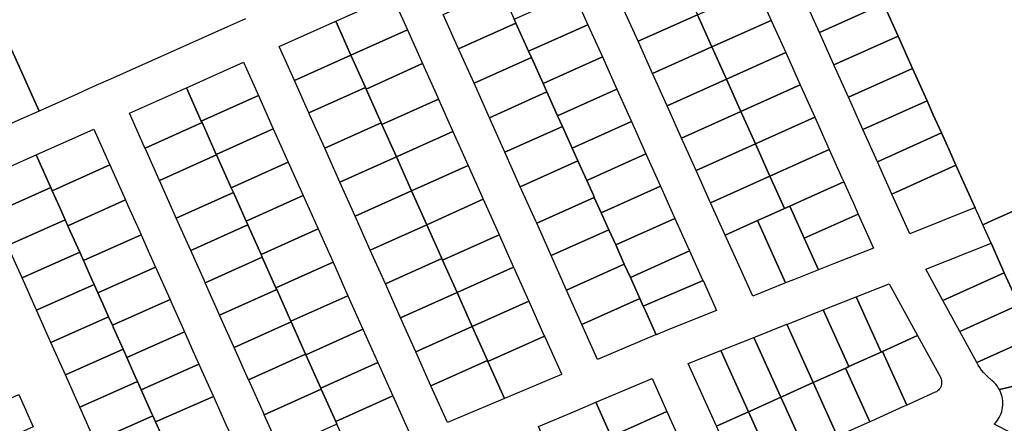
# Model space of a CAD drawing. Units: inches. Extents: x 325905 to 344157, y 4677686 to 4690549.
# Drawn here: x 332676 to 333184, y 4680356 to 4680565 of the extents above; entities that cross this region are included whole.
import ezdxf

# ---------------------------------------------------------------- set-up
doc = ezdxf.new("R2010")
doc.units = ezdxf.units.IN
doc.header["$MEASUREMENT"] = 0
doc.layers.add('Land_Parcels', color=7, linetype='Continuous')

msp = doc.modelspace()

# ---------------------------------------------------------------- linework, layer by layer
at = {"layer": 'Land_Parcels'}
for points in [[(333088.8308, 4680557.8716), (333081.3352, 4680574.5592), (333114.4572, 4680589.4372), (333121.9452, 4680572.746), (333088.8308, 4680557.8716)], [(332931.2052, 4680564.876), (332932.1564, 4680562.7584), (332902.5468, 4680549.4612), (332894.5876, 4680567.2684), (332924.1664, 4680580.552), (332931.2052, 4680564.876)], [(333018.34, 4680583.796), (333025.8304, 4680567.116), (332995.216, 4680553.3656), (332987.7256, 4680570.0456), (333018.34, 4680583.796)], [(333056.4504, 4680580.8692), (333063.9416, 4680564.19), (333033.3208, 4680550.4364), (333025.8304, 4680567.116), (333056.4504, 4680580.8692)], [(332868.2648, 4680576.868), (332876.0996, 4680559.3392), (332846.9076, 4680546.2296), (332839.0496, 4680563.81), (332868.2648, 4680576.868)], [(332961.8224, 4680578.6256), (332969.3132, 4680561.9444), (332938.6968, 4680548.1948), (332932.1564, 4680562.7584), (332931.2052, 4680564.876), (332961.8224, 4680578.6256)], [(333096.3264, 4680541.184), (333088.8308, 4680557.8716), (333121.9452, 4680572.746), (333129.4328, 4680556.0548), (333096.3264, 4680541.184)], [(333025.8304, 4680567.116), (333033.3208, 4680550.4364), (333002.7064, 4680536.686), (332995.216, 4680553.3656), (333025.8304, 4680567.116)], [(332809.8348, 4680550.752), (332839.0496, 4680563.81), (332846.9076, 4680546.2296), (332817.7152, 4680533.1204), (332809.8348, 4680550.752)], [(332938.6968, 4680548.1948), (332940.1472, 4680544.9652), (332910.5064, 4680531.654), (332902.5468, 4680549.4612), (332932.1564, 4680562.7584), (332938.6968, 4680548.1948)], [(332969.3132, 4680561.9444), (332976.804, 4680545.2632), (332946.1876, 4680531.5136), (332940.1472, 4680544.9652), (332938.6968, 4680548.1948), (332969.3132, 4680561.9444)], [(333063.9416, 4680564.19), (333071.434, 4680547.5108), (333040.8108, 4680533.7564), (333033.3208, 4680550.4364), (333063.9416, 4680564.19)], [(332876.0996, 4680559.3392), (332883.9348, 4680541.81), (332854.7428, 4680528.7004), (332854.3696, 4680529.5352), (332846.9076, 4680546.2296), (332876.0996, 4680559.3392)], [(333103.822, 4680524.4964), (333096.3264, 4680541.184), (333129.4328, 4680556.0548), (333136.9208, 4680539.3636), (333103.822, 4680524.4964)], [(333033.3208, 4680550.4364), (333040.8108, 4680533.7564), (333010.1968, 4680520.006), (333002.7064, 4680536.686), (333033.3208, 4680550.4364)], [(332654.276, 4680540.906), (332671.8108, 4680548.726), (332685.8624, 4680517.3104), (332676.3972, 4680513.0892), (332668.3264, 4680509.49), (332654.276, 4680540.906)], [(332846.9076, 4680546.2296), (332854.3696, 4680529.5352), (332825.1776, 4680516.426), (332817.7152, 4680533.1204), (332846.9076, 4680546.2296)], [(332946.1876, 4680531.5136), (332948.1372, 4680527.172), (332918.4656, 4680513.8468), (332910.5064, 4680531.654), (332940.1472, 4680544.9652), (332946.1876, 4680531.5136)], [(332976.804, 4680545.2632), (332984.2948, 4680528.582), (332953.6784, 4680514.8324), (332948.1372, 4680527.172), (332946.1876, 4680531.5136), (332976.804, 4680545.2632)], [(333071.434, 4680547.5108), (333078.926, 4680530.832), (333048.3012, 4680517.0768), (333040.8108, 4680533.7564), (333071.434, 4680547.5108)], [(332761.978, 4680529.362), (332791.4712, 4680542.544), (332799.1352, 4680525.3976), (332769.6656, 4680512.1636), (332761.978, 4680529.362)], [(332883.9348, 4680541.81), (332891.7696, 4680524.2812), (332892.1428, 4680523.4464), (332862.9508, 4680510.3372), (332862.5776, 4680511.172), (332854.7428, 4680528.7004), (332883.9348, 4680541.81)], [(333111.318, 4680507.8084), (333103.822, 4680524.4964), (333136.9208, 4680539.3636), (333144.4088, 4680522.6724), (333111.318, 4680507.8084)], [(333040.8108, 4680533.7564), (333048.3012, 4680517.0768), (333017.6864, 4680503.3264), (333010.1968, 4680520.006), (333040.8108, 4680533.7564)], [(333078.926, 4680530.832), (333086.418, 4680514.1528), (333055.7916, 4680500.3968), (333048.3012, 4680517.0768), (333078.926, 4680530.832)], [(332732.504, 4680516.1884), (332761.978, 4680529.362), (332769.6656, 4680512.1636), (332770.0388, 4680511.3288), (332740.5876, 4680498.1032), (332740.2148, 4680498.938), (332732.504, 4680516.1884)], [(332770.0388, 4680511.3288), (332769.6656, 4680512.1636), (332799.1352, 4680525.3976), (332806.846, 4680508.1468), (332777.3764, 4680494.9128), (332770.0388, 4680511.3288)], [(332854.3696, 4680529.5352), (332854.7428, 4680528.7004), (332862.5776, 4680511.172), (332833.386, 4680498.0628), (332825.5508, 4680515.5912), (332825.1776, 4680516.426), (332854.3696, 4680529.5352)], [(332953.6784, 4680514.8324), (332956.1272, 4680509.3792), (332926.4248, 4680496.04), (332918.4656, 4680513.8468), (332948.1372, 4680527.172), (332953.6784, 4680514.8324)], [(332953.6784, 4680514.8324), (332984.2948, 4680528.582), (332991.786, 4680511.9008), (332961.1696, 4680498.1512), (332956.1272, 4680509.3792), (332953.6784, 4680514.8324)], [(332892.1428, 4680523.4464), (332899.6044, 4680506.7524), (332870.4124, 4680493.6432), (332862.9508, 4680510.3372), (332892.1428, 4680523.4464)], [(333118.8136, 4680491.1208), (333111.318, 4680507.8084), (333144.4088, 4680522.6724), (333147.6612, 4680515.422), (333151.8736, 4680506.0316), (333118.8136, 4680491.1208)], [(333048.3012, 4680517.0768), (333055.7916, 4680500.3968), (333025.1772, 4680486.6464), (333017.6864, 4680503.3264), (333048.3012, 4680517.0768)], [(332740.5876, 4680498.1032), (332770.0388, 4680511.3288), (332777.3764, 4680494.9128), (332777.5008, 4680494.6344), (332748.05, 4680481.4088), (332747.9256, 4680481.6872), (332740.5876, 4680498.1032)], [(332862.5776, 4680511.172), (332862.9508, 4680510.3372), (332870.4124, 4680493.6432), (332841.2208, 4680480.534), (332833.386, 4680498.0628), (332862.5776, 4680511.172)], [(332956.1272, 4680509.3792), (332961.1696, 4680498.1512), (332964.118, 4680491.5864), (332934.384, 4680478.2328), (332926.4248, 4680496.04), (332956.1272, 4680509.3792)], [(332961.1696, 4680498.1512), (332991.786, 4680511.9008), (332999.2768, 4680495.2196), (332968.6604, 4680481.47), (332964.118, 4680491.5864), (332961.1696, 4680498.1512)], [(333086.418, 4680514.1528), (333093.9096, 4680497.4736), (333063.282, 4680483.7168), (333055.7916, 4680500.3968), (333086.418, 4680514.1528)], [(332684.3832, 4680494.6264), (332714.1716, 4680507.9108), (332720.56, 4680493.6176), (332722.426, 4680489.4444), (332692.6416, 4680476.1616), (332691.9284, 4680477.7564), (332690.7752, 4680480.3344), (332684.3832, 4680494.6264)], [(332777.3764, 4680494.9128), (332806.846, 4680508.1468), (332814.556, 4680490.8964), (332785.0872, 4680477.6624), (332777.5008, 4680494.6344), (332777.3764, 4680494.9128)], [(332899.6044, 4680506.7524), (332907.4392, 4680489.2232), (332878.2476, 4680476.114), (332870.4124, 4680493.6432), (332899.6044, 4680506.7524)], [(333123.5392, 4680480.5772), (333118.8136, 4680491.1208), (333151.8736, 4680506.0316), (333155.7656, 4680497.356), (333159.3584, 4680489.3476), (333126.2912, 4680474.4368), (333123.664, 4680480.2984), (333123.5392, 4680480.5772)], [(333055.7916, 4680500.3968), (333063.282, 4680483.7168), (333032.6676, 4680469.9664), (333025.1772, 4680486.6464), (333055.7916, 4680500.3968)], [(332654.5956, 4680481.342), (332684.3832, 4680494.6264), (332690.7752, 4680480.3344), (332691.9284, 4680477.7564), (332662.1436, 4680464.4736), (332654.5956, 4680481.342)], [(332748.05, 4680481.4088), (332777.5008, 4680494.6344), (332785.0872, 4680477.6624), (332786.2064, 4680475.1584), (332756.7556, 4680461.9328), (332755.6364, 4680464.4368), (332748.05, 4680481.4088)], [(332999.2768, 4680495.2196), (333006.7676, 4680478.5384), (332976.1512, 4680464.7888), (332972.6076, 4680472.6804), (332972.108, 4680473.7924), (332968.6604, 4680481.47), (332999.2768, 4680495.2196)], [(333093.9096, 4680497.4736), (333100.4712, 4680482.8656), (333101.4, 4680480.7936), (333081.058, 4680471.6192), (333073.546, 4680468.2308), (333070.7936, 4680466.9896), (333063.282, 4680483.7168), (333093.9096, 4680497.4736)], [(332696.3744, 4680467.8152), (332692.6416, 4680476.1616), (332722.426, 4680489.4444), (332726.1572, 4680481.0972), (332727.4008, 4680478.3148), (332730.51, 4680471.3588), (332700.7292, 4680458.078), (332699.394, 4680461.0636), (332697.6188, 4680465.0332), (332696.3744, 4680467.8152)], [(332785.0872, 4680477.6624), (332814.556, 4680490.8964), (332822.2672, 4680473.6456), (332792.798, 4680460.4116), (332786.2064, 4680475.1584), (332785.0872, 4680477.6624)], [(332870.4124, 4680493.6432), (332878.2476, 4680476.114), (332849.056, 4680463.0048), (332841.2208, 4680480.534), (332870.4124, 4680493.6432)], [(332907.4392, 4680489.2232), (332915.2744, 4680471.6944), (332886.0824, 4680458.5852), (332878.2476, 4680476.114), (332907.4392, 4680489.2232)], [(332964.118, 4680491.5864), (332968.6604, 4680481.47), (332972.108, 4680473.7924), (332972.6076, 4680472.6804), (332942.8408, 4680459.3128), (332942.3432, 4680460.4256), (332934.384, 4680478.2328), (332964.118, 4680491.5864)], [(333135.4828, 4680453.9292), (333126.2912, 4680474.4368), (333159.3584, 4680489.3476), (333169.2344, 4680467.3332), (333168.9512, 4680467.2208), (333135.4828, 4680453.9292)], [(333063.282, 4680483.7168), (333070.7936, 4680466.9896), (333060.7988, 4680462.4816), (333056.872, 4680460.7104), (333040.2008, 4680453.1912), (333032.6676, 4680469.9664), (333063.282, 4680483.7168)], [(333101.4, 4680480.7936), (333105.7372, 4680471.1176), (333105.862, 4680470.8388), (333108.8788, 4680464.1072), (333081.0428, 4680451.5528), (333073.546, 4680468.2308), (333081.058, 4680471.6192), (333101.4, 4680480.7936)], [(332662.1436, 4680464.4736), (332691.9284, 4680477.7564), (332692.6416, 4680476.1616), (332696.3744, 4680467.8152), (332697.6188, 4680465.0332), (332699.394, 4680461.0636), (332669.612, 4680447.782), (332662.1436, 4680464.4736)], [(332756.7556, 4680461.9328), (332786.2064, 4680475.1584), (332792.798, 4680460.4116), (332793.6684, 4680458.464), (332764.218, 4680445.2388), (332763.3476, 4680447.1864), (332756.7556, 4680461.9328)], [(332878.2476, 4680476.114), (332886.0824, 4680458.5852), (332856.8912, 4680445.476), (332849.056, 4680463.0048), (332878.2476, 4680476.114)], [(333006.7676, 4680478.5384), (333014.2584, 4680461.8572), (332983.642, 4680448.1076), (332980.0984, 4680455.9992), (332976.1512, 4680464.7888), (333006.7676, 4680478.5384)], [(332701.9736, 4680455.2956), (332700.7292, 4680458.078), (332730.51, 4680471.3588), (332731.7536, 4680468.5764), (332737.3504, 4680456.056), (332738.594, 4680453.2736), (332708.8164, 4680439.994), (332707.5724, 4680442.776), (332706.8592, 4680444.3712), (332701.9736, 4680455.2956)], [(332792.798, 4680460.4116), (332822.2672, 4680473.6456), (332829.978, 4680456.3948), (332800.5088, 4680443.1608), (332793.6684, 4680458.464), (332792.798, 4680460.4116)], [(332915.2744, 4680471.6944), (332923.1092, 4680454.1656), (332923.4824, 4680453.3308), (332894.2908, 4680440.2216), (332893.9176, 4680441.0564), (332886.0824, 4680458.5852), (332915.2744, 4680471.6944)], [(332972.6076, 4680472.6804), (332976.1512, 4680464.7888), (332980.0984, 4680455.9992), (332950.3028, 4680442.6184), (332942.8408, 4680459.3128), (332972.6076, 4680472.6804)], [(333070.7936, 4680466.9896), (333073.546, 4680468.2308), (333081.0428, 4680451.5528), (333088.3828, 4680435.2248), (333075.4144, 4680430.0744), (333071.3876, 4680428.4752), (333056.872, 4680460.7104), (333060.7988, 4680462.4816), (333070.7936, 4680466.9896)], [(333088.3828, 4680435.2248), (333081.0428, 4680451.5528), (333108.8788, 4680464.1072), (333116.7708, 4680446.4984), (333096.0916, 4680438.2864), (333088.3828, 4680435.2248)], [(332669.612, 4680447.782), (332699.394, 4680461.0636), (332700.7292, 4680458.078), (332701.9736, 4680455.2956), (332706.8592, 4680444.3712), (332677.0804, 4680431.0908), (332669.612, 4680447.782)], [(332764.218, 4680445.2388), (332793.6684, 4680458.464), (332800.5088, 4680443.1608), (332801.1308, 4680441.7696), (332771.68, 4680428.5444), (332771.0584, 4680429.9356), (332764.218, 4680445.2388)], [(332886.0824, 4680458.5852), (332893.9176, 4680441.0564), (332864.726, 4680427.9472), (332856.8912, 4680445.476), (332886.0824, 4680458.5852)], [(333014.2584, 4680461.8572), (333021.8108, 4680445.0396), (332991.2164, 4680431.2408), (332988.0884, 4680438.206), (332983.642, 4680448.1076), (333014.2584, 4680461.8572)], [(333046.3484, 4680439.56), (333040.2008, 4680453.1912), (333056.872, 4680460.7104), (333071.3876, 4680428.4752), (333054.392, 4680421.7256), (333046.474, 4680439.2816), (333046.3484, 4680439.56)], [(332800.5088, 4680443.1608), (332829.978, 4680456.3948), (332837.6884, 4680439.1444), (332808.2188, 4680425.9104), (332801.1308, 4680441.7696), (332800.5088, 4680443.1608)], [(332983.642, 4680448.1076), (332988.0884, 4680438.206), (332958.262, 4680424.8112), (332950.3028, 4680442.6184), (332980.0984, 4680455.9992), (332983.642, 4680448.1076)], [(332716.282, 4680423.3016), (332714.3244, 4680427.6784), (332713.1708, 4680430.2568), (332708.8164, 4680439.994), (332738.594, 4680453.2736), (332742.9468, 4680443.5356), (332746.056, 4680436.5796), (332716.282, 4680423.3016)], [(332923.4824, 4680453.3308), (332930.944, 4680436.6368), (332901.7524, 4680423.5276), (332894.2908, 4680440.2216), (332923.4824, 4680453.3308)], [(333143.7628, 4680435.576), (333177.1916, 4680448.8516), (333177.4748, 4680448.964), (333184.2844, 4680433.7836), (333152.5452, 4680419.48), (333143.7628, 4680435.576)], [(332677.0804, 4680431.0908), (332706.8592, 4680444.3712), (332707.5724, 4680442.776), (332708.8164, 4680439.994), (332713.1708, 4680430.2568), (332714.3244, 4680427.6784), (332684.5488, 4680414.3996), (332677.0804, 4680431.0908)], [(333021.8108, 4680445.0396), (333028.548, 4680430.1012), (333028.6736, 4680429.8228), (333028.744, 4680429.6664), (332997.886, 4680416.4528), (332996.0964, 4680420.4204), (332991.2164, 4680431.2408), (333021.8108, 4680445.0396)], [(332771.68, 4680428.5444), (332801.1308, 4680441.7696), (332808.2188, 4680425.9104), (332808.5924, 4680425.0756), (332779.1424, 4680411.8504), (332778.7692, 4680412.6852), (332771.68, 4680428.5444)], [(332808.2188, 4680425.9104), (332837.6884, 4680439.1444), (332845.3992, 4680421.894), (332815.93, 4680408.66), (332808.5924, 4680425.0756), (332808.2188, 4680425.9104)], [(332893.9176, 4680441.0564), (332894.2908, 4680440.2216), (332901.7524, 4680423.5276), (332872.5612, 4680410.4188), (332864.726, 4680427.9472), (332893.9176, 4680441.0564)], [(332991.2164, 4680431.2408), (332996.0964, 4680420.4204), (332966.2212, 4680407.0036), (332958.262, 4680424.8112), (332988.0884, 4680438.206), (332991.2164, 4680431.2408)], [(332753.518, 4680419.8856), (332723.7472, 4680406.6088), (332721.7892, 4680410.986), (332720.0145, 4680414.9551), (332718.7703, 4680417.7372), (332716.282, 4680423.3016), (332746.056, 4680436.5796), (332753.518, 4680419.8856)], [(332930.944, 4680436.6368), (332938.7788, 4680419.1076), (332909.5876, 4680405.9984), (332901.7524, 4680423.5276), (332930.944, 4680436.6368)], [(333161.3, 4680403.4348), (333152.5452, 4680419.48), (333184.2844, 4680433.7836), (333191.7436, 4680417.1548), (333161.3, 4680403.4348)], [(333035.6776, 4680414.2936), (333012.7204, 4680405.1768), (333004.5268, 4680401.7284), (332998.9736, 4680414.0412), (332997.886, 4680416.4528), (333028.744, 4680429.6664), (333035.6776, 4680414.2936)], [(333107.8172, 4680421.3008), (333124.93, 4680428.0968), (333139.5728, 4680401.2604), (333121.4744, 4680393.1044), (333120.6936, 4680392.7524), (333107.8172, 4680421.3008)], [(332716.282, 4680423.3016), (332718.7703, 4680417.7372), (332720.0145, 4680414.9551), (332721.7892, 4680410.986), (332692.0172, 4680397.7084), (332684.5488, 4680414.3996), (332714.3244, 4680427.6784), (332716.282, 4680423.3016)], [(332779.1424, 4680411.8504), (332808.5924, 4680425.0756), (332815.93, 4680408.66), (332816.0544, 4680408.3816), (332786.6044, 4680395.1564), (332786.48, 4680395.4348), (332779.1424, 4680411.8504)], [(332872.5612, 4680410.4188), (332901.7524, 4680423.5276), (332909.5876, 4680405.9984), (332880.3964, 4680392.8896), (332872.5612, 4680410.4188)], [(332724.3692, 4680405.2176), (332723.7472, 4680406.6088), (332753.518, 4680419.8856), (332754.14, 4680418.4944), (332759.7368, 4680405.9736), (332760.9804, 4680403.1912), (332731.2128, 4680389.916), (332729.9688, 4680392.698), (332729.2552, 4680394.2932), (332724.3692, 4680405.2176)], [(332815.93, 4680408.66), (332845.3992, 4680421.894), (332853.11, 4680404.6432), (332823.6408, 4680391.4092), (332823.5164, 4680391.6876), (332816.0544, 4680408.3816), (332815.93, 4680408.66)], [(332938.7788, 4680419.1076), (332946.614, 4680401.5788), (332946.8628, 4680401.0224), (332917.6712, 4680387.9132), (332917.4224, 4680388.4696), (332909.5876, 4680405.9984), (332938.7788, 4680419.1076)], [(332996.0964, 4680420.4204), (332997.886, 4680416.4528), (332998.9736, 4680414.0412), (333004.5268, 4680401.7284), (333004.246, 4680401.6104), (332974.2712, 4680388.994), (332966.2212, 4680407.0036), (332996.0964, 4680420.4204)], [(333106.9128, 4680420.9416), (333107.8172, 4680421.3008), (333120.6936, 4680392.7524), (333119.8072, 4680392.3528), (333104.0796, 4680385.2648), (333090.8628, 4680414.568), (333106.9128, 4680420.9416)], [(333089.9012, 4680414.186), (333090.8628, 4680414.568), (333104.0796, 4680385.2648), (333103.1372, 4680384.84), (333102.304, 4680384.4644), (333086.4668, 4680377.3272), (333085.6336, 4680376.9516), (333072.0392, 4680407.0928), (333072.8896, 4680407.4308), (333089.9012, 4680414.186)], [(333170.0751, 4680387.3523), (333161.3, 4680403.4348), (333191.7436, 4680417.1548), (333199.2028, 4680400.5264), (333170.0751, 4680387.3523)], [(332692.0172, 4680397.7084), (332721.7892, 4680410.986), (332723.7472, 4680406.6088), (332724.3692, 4680405.2176), (332729.2552, 4680394.2932), (332699.486, 4680381.0172), (332692.0172, 4680397.7084)], [(332816.0544, 4680408.3816), (332823.5164, 4680391.6876), (332794.0664, 4680378.4624), (332786.6044, 4680395.1564), (332816.0544, 4680408.3816)], [(332738.6784, 4680373.2236), (332736.7208, 4680377.6008), (332735.5676, 4680380.1788), (332731.2128, 4680389.916), (332760.9804, 4680403.1912), (332765.3332, 4680393.4532), (332768.4424, 4680386.4972), (332738.6784, 4680373.2236)], [(332823.6408, 4680391.4092), (332853.11, 4680404.6432), (332860.8208, 4680387.3928), (332831.3516, 4680374.1588), (332823.6408, 4680391.4092)], [(332880.3964, 4680392.8896), (332909.5876, 4680405.9984), (332917.4224, 4680388.4696), (332888.2312, 4680375.3608), (332880.3964, 4680392.8896)], [(333055.0276, 4680400.3372), (333055.878, 4680400.6748), (333072.0392, 4680407.0928), (333085.6336, 4680376.9516), (333069.7968, 4680369.8144), (333068.9636, 4680369.4388), (333055.0276, 4680400.3372)], [(332955.594, 4680381.4872), (332955.7276, 4680381.1888), (332926.2268, 4680368.772), (332917.6712, 4680387.9132), (332946.8628, 4680401.0224), (332955.594, 4680381.4872)], [(333038.016, 4680393.5816), (333038.8664, 4680393.9192), (333055.0276, 4680400.3372), (333068.9636, 4680369.4388), (333053.1268, 4680362.3016), (333052.2932, 4680361.926), (333038.016, 4680393.5816)], [(333133.994, 4680365.3472), (333121.4744, 4680393.1044), (333139.5728, 4680401.2604), (333151.294, 4680379.7787), (333151.7419, 4680378.6867), (333151.892, 4680378.0316), (333151.9632, 4680377.3634), (333151.9546, 4680376.6914), (333151.8663, 4680376.0251), (333151.6995, 4680375.3741), (333151.4566, 4680374.7475), (333151.141, 4680374.1541), (333150.7572, 4680373.6024), (333150.3106, 4680373.1002), (333149.8075, 4680372.6545), (333149.2551, 4680372.2717), (333148.6612, 4680371.9572), (333133.994, 4680365.3472)], [(333170.0751, 4680387.3523), (333199.2028, 4680400.5264), (333208.5548, 4680379.678), (333181.7649, 4680373.4052), (333181.2108, 4680374.3601), (333180.5892, 4680375.2724), (333179.9031, 4680376.1372), (333179.1561, 4680376.9501), (333177.9165, 4680378.0742), (333175.7287, 4680379.9783), (333174.6287, 4680381.087), (333173.587, 4680382.2505), (333172.6062, 4680383.4659), (333171.6889, 4680384.7299), (333170.8375, 4680386.0392), (333170.0751, 4680387.3523)], [(332699.486, 4680381.0172), (332729.2552, 4680394.2932), (332729.9688, 4680392.698), (332731.2128, 4680389.916), (332735.5676, 4680380.1788), (332736.7208, 4680377.6008), (332706.9544, 4680364.326), (332699.486, 4680381.0172)], [(333021.0024, 4680386.8248), (333038.016, 4680393.5816), (333052.2932, 4680361.926), (333035.6212, 4680354.4124), (333021.0024, 4680386.8248)], [(333120.6936, 4680392.7524), (333121.4744, 4680393.1044), (333133.994, 4680365.3472), (333132.3264, 4680364.5956), (333115.6564, 4680357.0828), (333114.8232, 4680356.7072), (333102.304, 4680384.4644), (333103.1372, 4680384.84), (333104.0796, 4680385.2648), (333119.8072, 4680392.3528), (333120.6936, 4680392.7524)], [(332823.5164, 4680391.6876), (332823.6408, 4680391.4092), (332831.3516, 4680374.1588), (332831.6004, 4680373.6024), (332802.1504, 4680360.3772), (332801.9016, 4680360.9336), (332794.1908, 4680378.184), (332794.0664, 4680378.4624), (332823.5164, 4680391.6876)], [(332831.3516, 4680374.1588), (332860.8208, 4680387.3928), (332868.5316, 4680370.142), (332839.0624, 4680356.908), (332831.6004, 4680373.6024), (332831.3516, 4680374.1588)], [(332888.2312, 4680375.3608), (332917.4224, 4680388.4696), (332917.6712, 4680387.9132), (332926.2268, 4680368.772), (332896.7264, 4680356.3552), (332888.2312, 4680375.3608)], [(332738.6784, 4680373.2236), (332768.4424, 4680386.4972), (332774.0392, 4680373.9768), (332775.9048, 4680369.8032), (332746.0524, 4680356.7348), (332744.6836, 4680359.7952), (332744.186, 4680360.908), (332738.6784, 4680373.2236)], [(333086.4668, 4680377.3272), (333102.304, 4680384.4644), (333114.8232, 4680356.7072), (333098.986, 4680349.57), (333098.1524, 4680349.1944), (333085.6336, 4680376.9516), (333086.4668, 4680377.3272)], [(332706.9544, 4680364.326), (332736.7208, 4680377.6008), (332738.6784, 4680373.2236), (332744.186, 4680360.908), (332744.6836, 4680359.7952), (332714.9208, 4680346.522), (332714.4228, 4680347.6348), (332706.9544, 4680364.326)], [(332973.3564, 4680366.7852), (333002.4516, 4680379.0316), (333010.08, 4680362.118), (332981.3132, 4680349.1436), (332973.3564, 4680366.7852)], [(333181.7649, 4680373.4052), (333208.5548, 4680379.678), (333222.0588, 4680349.5732), (333205.424, 4680342.0764), (333179.0655, 4680355.4397), (333179.8193, 4680356.2463), (333180.5126, 4680357.1053), (333181.142, 4680358.0123), (333181.704, 4680358.9625), (333182.1958, 4680359.9508), (333182.6147, 4680360.9722), (333182.9586, 4680362.0212), (333183.2256, 4680363.0924), (333183.4144, 4680364.1801), (333183.5239, 4680365.2786), (333183.5536, 4680366.3821), (333183.5034, 4680367.4849), (333183.3735, 4680368.5812), (333183.1645, 4680369.6651), (333182.8776, 4680370.7312), (333182.5143, 4680371.7736), (333181.7649, 4680373.4052)], [(332831.6004, 4680373.6024), (332839.0624, 4680356.908), (332839.6844, 4680355.5168), (332810.2344, 4680342.2916), (332809.6128, 4680343.6828), (332802.1504, 4680360.3772), (332831.6004, 4680373.6024)], [(333068.9636, 4680369.4388), (333069.7968, 4680369.8144), (333085.6336, 4680376.9516), (333098.1524, 4680349.1944), (333082.316, 4680342.0572), (333081.4828, 4680341.6816), (333068.9636, 4680369.4388)], [(332645.586, 4680357.4764), (332675.3508, 4680370.7892), (332682.8192, 4680354.098), (332653.0548, 4680340.7856), (332650.5652, 4680346.3492), (332649.5692, 4680348.5748), (332645.586, 4680357.4764)], [(332746.0524, 4680356.7348), (332775.9048, 4680369.8032), (332782.372, 4680355.3352), (332783.9888, 4680351.7184), (332754.1856, 4680338.5496), (332752.8168, 4680341.61), (332752.568, 4680342.166), (332746.0524, 4680356.7348)], [(332839.0624, 4680356.908), (332868.5316, 4680370.142), (332878.1828, 4680348.55), (332848.4016, 4680336.0148), (332839.6844, 4680355.5168), (332839.0624, 4680356.908)], [(333052.2932, 4680361.926), (333053.1268, 4680362.3016), (333068.9636, 4680369.4388), (333081.4828, 4680341.6816), (333065.646, 4680334.5444), (333064.8128, 4680334.1688), (333052.2932, 4680361.926)], [(332963.9376, 4680362.8208), (332973.3564, 4680366.7852), (332981.3132, 4680349.1436), (332951.9964, 4680335.9216), (332943.7052, 4680354.3048), (332963.9376, 4680362.8208)], [(332989.4576, 4680331.086), (332981.3132, 4680349.1436), (333010.08, 4680362.118), (333018.2244, 4680344.06), (332989.4576, 4680331.086)], [(333048.1404, 4680326.6552), (333035.6212, 4680354.4124), (333052.2932, 4680361.926), (333064.8128, 4680334.1688), (333048.1404, 4680326.6552)], [(332714.9208, 4680346.522), (332744.6836, 4680359.7952), (332746.0524, 4680356.7348), (332752.568, 4680342.166), (332752.8168, 4680341.61), (332723.0116, 4680328.44), (332722.7628, 4680328.996), (332714.9208, 4680346.522)]]:
    msp.add_lwpolyline(points, close=True, dxfattribs=at)
for points in [[(333226.6856, 4680482.474), (333177.6292, 4680460.5036), (333173.19, 4680458.5156), (333171.9424, 4680461.2964), (333169.2344, 4680467.3332), (333159.3584, 4680489.3476), (333155.7656, 4680497.356), (333151.8736, 4680506.0316), (333147.6612, 4680515.422), (333144.4088, 4680522.6724), (333136.9208, 4680539.3636), (333129.4328, 4680556.0548), (333121.9452, 4680572.746)], [(332792.4412, 4680565.0096), (332783.2592, 4680560.9056), (332724.2948, 4680534.5508), (332713.6512, 4680529.7452), (332705.9628, 4680526.2744), (332685.8624, 4680517.3104), (332671.8108, 4680548.726)], [(333191.7436, 4680417.1548), (333184.2844, 4680433.7836), (333177.4748, 4680448.964), (333173.19, 4680458.5156), (333177.6292, 4680460.5036), (333226.6856, 4680482.474)]]:
    msp.add_lwpolyline(points, dxfattribs=at)

doc.saveas('drawing.dxf')
